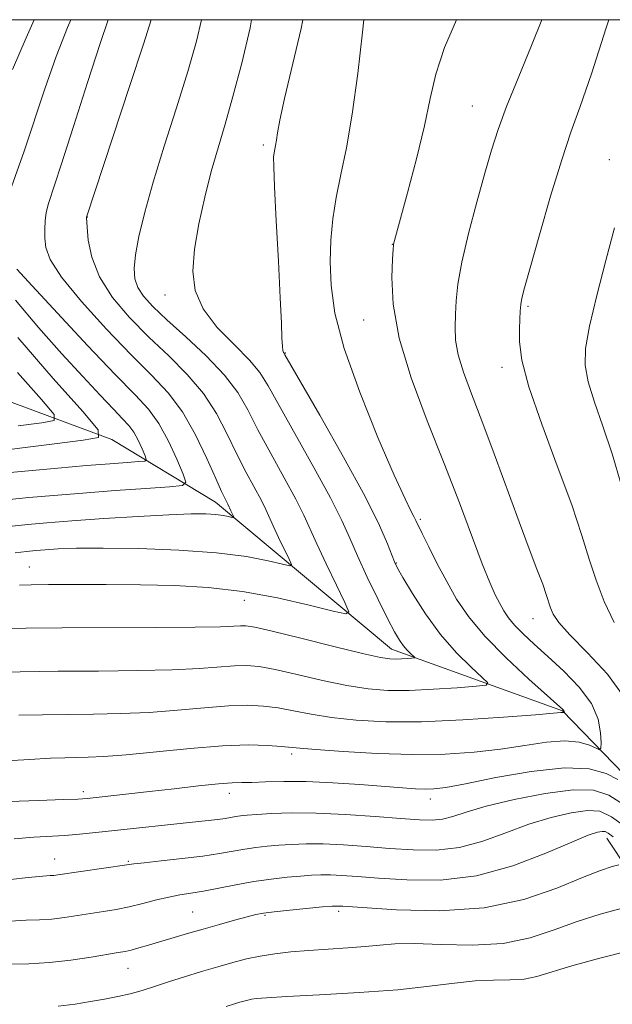
# Model space of a CAD drawing. Extents: x 2129800 to 2132700, y 324800 to 327700.
# Drawn here: x 2131597 to 2131691, y 327343 to 327500 of the extents above; entities that cross this region are included whole.
import ezdxf

# ---------------------------------------------------------------- set-up
doc = ezdxf.new("R2010")
doc.units = 0
doc.header["$MEASUREMENT"] = 0
for name, color, linetype, lineweight in [('DTM HARD BREAKLINE', 7, 'Continuous', 0), ('DTM SPOT ELEVATION', 2, 'Continuous', 13), ('GRID LINE', 7, 'Continuous', 0), ('INDEX CONTOUR', 41, 'Continuous', 13), ('INTERMEDIATE CONTOUR', 44, 'Continuous', 0)]:
    doc.layers.add(name, color=color, linetype=linetype, lineweight=lineweight)

msp = doc.modelspace()

# ---------------------------------------------------------------- linework, layer by layer
at = {"layer": 'DTM HARD BREAKLINE', "extrusion": (-0.1034707632363338, 0.2482455913348527, 0.9631551939008065), "elevation": -138254.9373249877, "flags": 128}
msp.add_lwpolyline([(-2093563.271661344, 499154.1728622636), (-2093568.062552221, 499179.6426377748), (-2093593.973359188, 499172.689574971)], dxfattribs=at)
at = {"layer": 'DTM HARD BREAKLINE'}
msp.add_polyline3d([(2131710.54, 327357.16, 1082.29), (2131693.25, 327379.62, 1077.24), (2131683.49, 327389.7, 1073.9), (2131656.15, 327399.56, 1069.36), (2131628.08, 327423.01, 1063.35), (2131611.51, 327433, 1058.25), (2131571.64, 327447.8, 1047.31), (2131545.87, 327468.45, 1035.64), (2131531.789, 327500, 1025.188)], dxfattribs=at)
at = {"layer": 'DTM SPOT ELEVATION'}
for p in [(2131669.06, 327486.24, 1077.12), (2131635.7, 327479.98, 1071.65), (2131690.93, 327477.66, 1081.35), (2131607.64, 327468.5, 1066.05), (2131656.33, 327464.18, 1075.97), (2131620, 327456.06, 1069.4), (2131677.99, 327454.28, 1080.25), (2131651.71, 327452.06, 1075.24), (2131639.21, 327446.81, 1072.07), (2131673.79, 327444.54, 1079.48), (2131660.79, 327420.28, 1074.26), (2131598.38, 327412.67, 1067.19), (2131656.95, 327413.31, 1072.1), (2131632.66, 327407.36, 1068.73), (2131678.77, 327404.45, 1077.23), (2131640.23, 327382.85, 1076.36), (2131606.99, 327376.85, 1077.58), (2131630.28, 327376.55, 1078.58), (2131662.36, 327375.66, 1078.57), (2131602.42, 327366.08, 1081.25), (2131614.18, 327365.69, 1081.85), (2131624.44, 327357.64, 1085.05), (2131647.76, 327357.71, 1086.38), (2131635.98, 327357.12, 1086.17), (2131614.12, 327348.65, 1086.79)]:
    msp.add_point(p, dxfattribs=at)
at = {"layer": 'GRID LINE', "flags": 128}
msp.add_lwpolyline([(2130000, 325000), (2132500, 325000), (2132500, 327500), (2130000, 327500), (2130000, 325000)], dxfattribs=at)
at = {"layer": 'INDEX CONTOUR', "flags": 128}
for points, elevation in [([(2131633.821, 327500), (2131633.596, 327498.707), (2131632.282, 327493.037), (2131630.872, 327487.728), (2131629.608, 327483.346), (2131628.48, 327479.558), (2131627.412, 327475.804), (2131626.365, 327471.678), (2131625.435, 327467.41), (2131624.749, 327463.389), (2131624.461, 327459.896), (2131624.818, 327456.797), (2131626.086, 327453.851), (2131628.365, 327450.898), (2131631.089, 327448.096), (2131633.521, 327445.685), (2131635.169, 327443.727), (2131636.5, 327441.587), (2131638.225, 327438.455), (2131643.796, 327428.547), (2131646.443, 327423.697), (2131648.246, 327420.096), (2131649.508, 327417.274), (2131650.74, 327414.445), (2131652.311, 327411.058), (2131654.028, 327407.513), (2131655.56, 327404.447), (2131656.66, 327402.336), (2131657.428, 327401.008), (2131658.05, 327400.13), (2131658.666, 327399.424), (2131659.235, 327398.861), (2131659.883, 327398.257), (2131659.823, 327398.168), (2131659.434, 327398.125), (2131658.704, 327398.069), (2131657.776, 327398.008), (2131656.837, 327397.967), (2131655.912, 327397.995), (2131654.4, 327398.243), (2131651.547, 327398.885), (2131646.955, 327400.002), (2131641.677, 327401.308), (2131637.121, 327402.424), (2131634.335, 327403.059), (2131632.905, 327403.295), (2131632.051, 327403.302), (2131630.984, 327403.229), (2131628.862, 327403.134), (2131624.828, 327403.049), (2131618.43, 327403.001), (2131603.556, 327402.942), (2131597.872, 327402.887), (2131593.742, 327402.795)], 1070), ([(2131599.136, 327500), (2131597.848, 327497.111), (2131595.677, 327492.055)], 1060), ([(2131690.875, 327500), (2131690.471, 327498.717), (2131688.089, 327491.373), (2131686.28, 327486.126), (2131684.825, 327482.046), (2131683.345, 327477.63), (2131681.583, 327471.855), (2131679.781, 327465.652), (2131678.297, 327460.431), (2131677.398, 327457.23), (2131676.969, 327455.563), (2131676.8, 327454.564), (2131676.714, 327453.505), (2131676.659, 327452.201), (2131676.616, 327450.603), (2131676.631, 327448.582), (2131677.008, 327445.689), (2131678.114, 327441.396), (2131680.151, 327435.463), (2131682.642, 327428.794), (2131684.944, 327422.581), (2131686.583, 327417.718), (2131687.756, 327413.909), (2131688.83, 327410.553), (2131690.116, 327407.181), (2131691.712, 327403.833)], 1080), ([(2131596.128, 327455.261), (2131599.84, 327450.865), (2131603.561, 327446.707), (2131606.878, 327443.076), (2131609.643, 327440.094), (2131611.776, 327437.847), (2131613.252, 327436.339), (2131614.253, 327435.254), (2131615.018, 327434.198), (2131615.73, 327432.892), (2131616.362, 327431.533), (2131616.833, 327430.435), (2131617.037, 327429.824), (2131616.775, 327429.577), (2131615.82, 327429.48), (2131613.982, 327429.355), (2131611.208, 327429.148), (2131607.478, 327428.847), (2131602.935, 327428.447), (2131594.731, 327427.689)], 1060), ([(2131693.196, 327374.8), (2131690.857, 327376.267), (2131688.43, 327377.047), (2131685.194, 327377.128), (2131680.721, 327376.553), (2131675.741, 327375.573), (2131671.277, 327374.492), (2131668.098, 327373.567), (2131665.945, 327372.872), (2131664.311, 327372.431), (2131662.692, 327372.261), (2131660.628, 327372.315), (2131657.669, 327372.537), (2131653.56, 327372.858), (2131648.821, 327373.18), (2131644.168, 327373.394), (2131640.2, 327373.424), (2131637.039, 327373.327), (2131634.693, 327373.185), (2131633.12, 327373.069), (2131632.086, 327372.97), (2131631.308, 327372.863), (2131629.614, 327372.567), (2131628.438, 327372.39), (2131626.889, 327372.204), (2131608.958, 327370.296), (2131606.387, 327370.039), (2131604.029, 327369.844), (2131599.091, 327369.544), (2131595.949, 327369.301)], 1080), ([(2131694.256, 327351.478), (2131689.429, 327350.265), (2131684.945, 327349.056), (2131679.389, 327347.352), (2131677.352, 327346.934), (2131675.069, 327346.794), (2131672.449, 327346.767), (2131669.511, 327346.648), (2131666.209, 327346.29), (2131662.232, 327345.771), (2131657.206, 327345.222), (2131651.027, 327344.755), (2131644.686, 327344.388), (2131639.451, 327344.119), (2131636.243, 327343.94), (2131634.631, 327343.813), (2131633.842, 327343.702), (2131633.224, 327343.571), (2131632.607, 327343.412), (2131631.941, 327343.221), (2131631.118, 327342.972), (2131629.804, 327342.542)], 1090)]:
    msp.add_lwpolyline(points, dxfattribs=dict(at, elevation=elevation))
at = {"layer": 'INTERMEDIATE CONTOUR', "flags": 128}
for points, elevation in [([(2131642.046, 327500), (2131641.75, 327498.615), (2131639.108, 327487.449), (2131638.352, 327483.957), (2131637.992, 327481.929), (2131637.821, 327480.761), (2131637.678, 327479.935), (2131637.43, 327478.74), (2131637.361, 327478.086), (2131637.373, 327476.581), (2131637.507, 327473.345), (2131637.78, 327467.913), (2131638.116, 327461.47), (2131638.412, 327455.611), (2131638.591, 327451.577), (2131638.685, 327449.181), (2131638.753, 327447.881), (2131638.839, 327447.195), (2131638.936, 327446.885), (2131639.018, 327446.772), (2131639.163, 327446.551), (2131644.742, 327436.874), (2131648.534, 327430.184), (2131651.966, 327423.904), (2131654.262, 327419.319), (2131655.562, 327416.345), (2131656.647, 327413.485), (2131657.128, 327412.511), (2131658.007, 327410.976), (2131659.525, 327408.422), (2131661.579, 327405.21), (2131663.987, 327401.905), (2131666.53, 327398.997), (2131668.877, 327396.675), (2131670.664, 327395.055), (2131671.552, 327394.184), (2131671.3, 327393.817), (2131669.695, 327393.64), (2131666.684, 327393.409), (2131662.862, 327393.157), (2131658.985, 327392.987), (2131655.608, 327392.993), (2131652.461, 327393.236), (2131649.069, 327393.767), (2131645.143, 327394.587), (2131641.116, 327395.511), (2131637.605, 327396.302), (2131635.035, 327396.776), (2131633.048, 327396.954), (2131631.093, 327396.912), (2131625.446, 327396.479), (2131621.157, 327396.261), (2131615.663, 327396.136), (2131609.404, 327396.075), (2131602.961, 327396.026), (2131596.895, 327395.947), (2131591.687, 327395.852)], 1072), ([(2131666.547, 327500), (2131664.622, 327495.571), (2131663.227, 327491.315), (2131662.34, 327487.417), (2131661.445, 327483.067), (2131660.174, 327477.785), (2131658.755, 327472.386), (2131656.511, 327464.202), (2131656.485, 327464.023), (2131656.441, 327463.397), (2131656.344, 327461.812), (2131656.232, 327458.871), (2131656.44, 327454.617), (2131657.379, 327449.205), (2131659.307, 327442.848), (2131661.874, 327436.005), (2131664.581, 327429.197), (2131667.005, 327422.906), (2131670.659, 327413.162), (2131671.862, 327410.177), (2131672.75, 327408.208), (2131673.452, 327406.831), (2131674.099, 327405.676), (2131674.843, 327404.569), (2131675.833, 327403.387), (2131677.195, 327402.014), (2131678.964, 327400.375), (2131681.148, 327398.405), (2131683.674, 327396.076), (2131686.146, 327393.515), (2131688.088, 327390.887), (2131689.16, 327388.369), (2131689.56, 327386.191), (2131689.622, 327384.592), (2131689.596, 327383.741), (2131689.391, 327383.525), (2131688.833, 327383.758), (2131687.767, 327384.242), (2131686.122, 327384.727), (2131683.847, 327384.95), (2131680.923, 327384.729), (2131677.454, 327384.205), (2131673.574, 327383.602), (2131669.374, 327383.113), (2131664.759, 327382.81), (2131659.591, 327382.735), (2131653.908, 327382.903), (2131648.445, 327383.211), (2131644.116, 327383.529), (2131641.517, 327383.757), (2131638.574, 327384.059), (2131636.434, 327384.208), (2131633.333, 327384.272), (2131629.177, 327384.131), (2131624.031, 327383.715), (2131613.813, 327382.684), (2131610.279, 327382.411), (2131607.778, 327382.306), (2131604.014, 327382.248), (2131601.719, 327382.164), (2131598.39, 327381.981), (2131593.752, 327381.68)], 1076), ([(2131605.005, 327500), (2131604.472, 327498.749), (2131602.667, 327494.14), (2131600.843, 327488.946), (2131597.55, 327479.047), (2131595.265, 327472.591)], 1062), ([(2131610.962, 327500), (2131609.658, 327496.226), (2131607.638, 327489.981), (2131605.411, 327482.952), (2131603.46, 327476.832), (2131601.41, 327470.648), (2131601.037, 327469.242), (2131600.862, 327467.927), (2131600.814, 327466.564), (2131600.843, 327465.164), (2131600.998, 327463.666), (2131601.71, 327461.721), (2131603.507, 327458.91), (2131606.691, 327455.013), (2131610.667, 327450.621), (2131614.613, 327446.526), (2131617.885, 327443.279), (2131620.543, 327440.469), (2131622.823, 327437.443), (2131624.901, 327433.78), (2131626.709, 327429.984), (2131628.116, 327426.788), (2131629.042, 327424.741), (2131629.581, 327423.635), (2131630.054, 327422.722), (2131630.551, 327421.633), (2131631.057, 327420.567), (2131630.988, 327420.517), (2131630.702, 327420.581), (2131630.147, 327420.719), (2131629.293, 327420.883), (2131628.116, 327421.035), (2131626.531, 327421.132), (2131624.182, 327421.137), (2131620.652, 327421.014), (2131615.755, 327420.746), (2131610.253, 327420.391), (2131605.137, 327420.029), (2131601.166, 327419.718), (2131598.145, 327419.446), (2131595.644, 327419.181)], 1064), ([(2131617.808, 327500), (2131616.565, 327496.104), (2131614.399, 327489.507), (2131607.479, 327468.518), (2131607.478, 327468.429), (2131607.576, 327466.878), (2131607.764, 327464.842), (2131608.32, 327462.095), (2131609.543, 327458.954), (2131611.63, 327455.699), (2131614.374, 327452.458), (2131617.463, 327449.321), (2131620.605, 327446.34), (2131623.577, 327443.407), (2131626.175, 327440.376), (2131628.26, 327437.15), (2131629.964, 327433.858), (2131631.486, 327430.677), (2131632.967, 327427.774), (2131635.398, 327423.284), (2131636.123, 327421.835), (2131637.296, 327419.219), (2131638.152, 327417.397), (2131639.851, 327413.903), (2131640.215, 327413.052), (2131639.935, 327412.846), (2131638.77, 327413.109), (2131636.506, 327413.664), (2131633.023, 327414.339), (2131628.231, 327414.958), (2131622.223, 327415.384), (2131615.845, 327415.618), (2131610.133, 327415.696), (2131605.883, 327415.657), (2131602.937, 327415.547), (2131600.901, 327415.415), (2131599.374, 327415.293), (2131597.919, 327415.147), (2131596.101, 327414.927)], 1066), ([(2131651.739, 327500), (2131651.527, 327498.035), (2131650.782, 327491.412), (2131649.912, 327484.903), (2131648.975, 327479.58), (2131648.071, 327475.308), (2131647.317, 327471.653), (2131646.8, 327468.225), (2131646.51, 327464.841), (2131646.411, 327461.368), (2131646.528, 327457.613), (2131647.147, 327453.158), (2131648.615, 327447.526), (2131651.095, 327440.558), (2131654.017, 327433.358), (2131656.624, 327427.345), (2131658.338, 327423.575), (2131659.285, 327421.626), (2131659.766, 327420.708), (2131660.071, 327420.099), (2131661.059, 327418.023), (2131662.111, 327415.895), (2131663.478, 327413.204), (2131664.99, 327410.333), (2131666.562, 327407.561), (2131668.464, 327404.75), (2131671.054, 327401.657), (2131674.489, 327398.184), (2131678.123, 327394.802), (2131683.532, 327389.956), (2131683.709, 327389.757), (2131683.76, 327389.637), (2131683.779, 327389.533), (2131683.782, 327389.457), (2131683.771, 327389.406), (2131683.615, 327389.463), (2131683.507, 327389.474), (2131683.225, 327389.452), (2131682.061, 327389.348), (2131679.164, 327389.105), (2131674.032, 327388.703), (2131667.552, 327388.275), (2131660.958, 327387.993), (2131655.253, 327387.987), (2131650.515, 327388.228), (2131646.593, 327388.647), (2131643.33, 327389.172), (2131640.555, 327389.714), (2131638.09, 327390.181), (2131635.734, 327390.492), (2131633.19, 327390.613), (2131630.135, 327390.521), (2131626.349, 327390.22), (2131622.031, 327389.823), (2131617.484, 327389.473), (2131612.971, 327389.274), (2131608.591, 327389.191), (2131604.405, 327389.153), (2131600.455, 327389.098), (2131596.703, 327389.008)], 1074), ([(2131625.829, 327500), (2131625.055, 327496.596), (2131623.651, 327491.712), (2131621.847, 327485.949), (2131619.905, 327479.84), (2131618.134, 327474.089), (2131616.784, 327469.268), (2131615.86, 327465.423), (2131615.308, 327462.472), (2131615.084, 327460.297), (2131615.204, 327458.655), (2131615.693, 327457.27), (2131616.604, 327455.874), (2131618.086, 327454.231), (2131620.314, 327452.117), (2131623.327, 327449.401), (2131626.612, 327446.346), (2131629.526, 327443.306), (2131631.619, 327440.52), (2131633.22, 327437.733), (2131634.856, 327434.565), (2131636.892, 327430.808), (2131639.058, 327426.91), (2131640.921, 327423.49), (2131642.193, 327420.948), (2131644.251, 327416.356), (2131645.754, 327413.162), (2131647.389, 327409.782), (2131648.734, 327407.032), (2131649.374, 327405.536), (2131648.882, 327405.175), (2131646.838, 327405.636), (2131643.014, 327406.607), (2131637.954, 327407.764), (2131632.394, 327408.78), (2131626.924, 327409.405), (2131621.547, 327409.7), (2131616.122, 327409.813), (2131610.626, 327409.857), (2131605.525, 327409.871), (2131601.407, 327409.866), (2131598.649, 327409.842), (2131596.787, 327409.753)], 1068), ([(2131680.15, 327500), (2131678.518, 327495.879), (2131676.376, 327490.689), (2131674.527, 327486.132), (2131673.184, 327482.487), (2131672.14, 327479.194), (2131671.083, 327475.493), (2131669.8, 327470.878), (2131668.478, 327465.891), (2131667.401, 327461.336), (2131666.78, 327457.818), (2131666.508, 327455.161), (2131666.4, 327452.989), (2131666.331, 327450.962), (2131666.411, 327448.867), (2131666.811, 327446.524), (2131667.657, 327443.746), (2131668.936, 327440.312), (2131670.594, 327435.997), (2131672.55, 327430.734), (2131676.533, 327419.857), (2131678.144, 327415.589), (2131679.402, 327412.322), (2131680.309, 327409.931), (2131680.889, 327408.268), (2131681.567, 327406.146), (2131681.988, 327405.151), (2131682.881, 327403.811), (2131684.641, 327401.824), (2131687.451, 327398.995), (2131690.638, 327395.576), (2131693.31, 327391.927)], 1078), ([(2131691.759, 327466.776), (2131690.402, 327461.573), (2131688.964, 327456.018), (2131687.784, 327451.112), (2131687.142, 327447.557), (2131687.08, 327444.858), (2131687.582, 327442.221), (2131688.596, 327439), (2131689.939, 327435.135), (2131691.396, 327430.717), (2131692.815, 327425.832)], 1082), ([(2131596.362, 327460.182), (2131598.819, 327457.519), (2131602.87, 327453.152), (2131607.669, 327448.022), (2131612.08, 327443.387), (2131615.242, 327440.155), (2131617.388, 327437.831), (2131619.027, 327435.567), (2131620.554, 327432.768), (2131621.908, 327429.856), (2131622.916, 327427.503), (2131623.354, 327426.195), (2131622.791, 327425.665), (2131620.745, 327425.457), (2131616.956, 327425.202), (2131612.057, 327424.861), (2131606.903, 327424.478), (2131602.228, 327424.095), (2131598.279, 327423.739), (2131595.188, 327423.435)], 1062), ([(2131596.539, 327449.315), (2131602.191, 327442.771), (2131606.886, 327437.488), (2131609.364, 327434.552), (2131609.383, 327433.36), (2131606.959, 327432.892), (2131602.359, 327432.327), (2131596.845, 327431.634), (2131591.932, 327430.986)], 1058), ([(2131596.475, 327443.712), (2131600.292, 327439.418), (2131602.306, 327437.03), (2131602.322, 327436.061), (2131600.351, 327435.682), (2131596.59, 327435.216)], 1056), ([(2131692.321, 327378.749), (2131690.426, 327379.706), (2131687.706, 327380.446), (2131683.771, 327380.634), (2131678.498, 327380.067), (2131672.832, 327379.07), (2131667.985, 327378.1), (2131664.838, 327377.514), (2131662.96, 327377.274), (2131661.582, 327377.241), (2131660.024, 327377.3), (2131657.925, 327377.435), (2131651.143, 327377.952), (2131646.791, 327378.247), (2131642.564, 327378.442), (2131638.966, 327378.473), (2131636.084, 327378.4), (2131633.9, 327378.314), (2131632.293, 327378.276), (2131630.725, 327378.223), (2131628.555, 327378.063), (2131625.346, 327377.732), (2131621.478, 327377.293), (2131617.534, 327376.835), (2131609.005, 327375.892), (2131607.573, 327375.746), (2131606.116, 327375.648), (2131603.736, 327375.552), (2131599.853, 327375.421), (2131595.159, 327375.25)], 1078), ([(2131694.071, 327370.851), (2131691.321, 327372.835), (2131689.413, 327373.703), (2131687.488, 327373.81), (2131684.878, 327373.456), (2131681.662, 327372.724), (2131678.111, 327371.638), (2131674.451, 327370.277), (2131670.752, 327368.926), (2131667.039, 327367.916), (2131663.332, 327367.493), (2131659.619, 327367.524), (2131655.88, 327367.784), (2131652.132, 327368.078), (2131648.537, 327368.326), (2131645.294, 327368.477), (2131642.547, 327368.496), (2131640.22, 327368.414), (2131638.182, 327368.275), (2131636.313, 327368.116), (2131634.528, 327367.922), (2131632.755, 327367.671), (2131628.735, 327366.963), (2131626.047, 327366.554), (2131622.75, 327366.147), (2131619.391, 327365.781), (2131616.669, 327365.496), (2131615.035, 327365.312), (2131613.935, 327365.161), (2131602.89, 327363.539), (2131602.285, 327363.469), (2131601.668, 327363.427), (2131600.496, 327363.336), (2131598.181, 327363.107), (2131589.669, 327362.166)], 1082), ([(2131691.577, 327369.633), (2131690.787, 327370.213), (2131690.27, 327370.461), (2131689.781, 327370.492), (2131689.035, 327370.36), (2131687.582, 327369.875), (2131684.944, 327368.785), (2131680.805, 327366.988), (2131675.558, 327364.98), (2131669.767, 327363.401), (2131663.973, 327362.724), (2131658.61, 327362.732), (2131654.091, 327363.032), (2131650.704, 327363.299), (2131648.253, 327363.473), (2131646.419, 327363.561), (2131644.895, 327363.568), (2131643.401, 327363.501), (2131641.671, 327363.365), (2131639.505, 327363.162), (2131636.971, 327362.874), (2131634.202, 327362.478), (2131631.348, 327361.971), (2131626.162, 327360.965), (2131624.163, 327360.633), (2131622.412, 327360.355), (2131620.639, 327360.018), (2131618.644, 327359.541), (2131616.493, 327358.991), (2131614.319, 327358.467), (2131612.224, 327358.047), (2131610.181, 327357.703), (2131606.041, 327357.045), (2131603.951, 327356.734), (2131601.927, 327356.506), (2131599.975, 327356.388), (2131597.868, 327356.31), (2131595.321, 327356.165)], 1084), ([(2131692.462, 327365.153), (2131691.382, 327364.87), (2131689.532, 327364.265), (2131686.662, 327363.144), (2131682.577, 327361.444), (2131677.316, 327359.622), (2131670.975, 327358.265), (2131663.839, 327357.798), (2131656.951, 327357.962), (2131648.427, 327358.545), (2131646.73, 327358.576), (2131645.16, 327358.455), (2131639.939, 327357.942), (2131637.424, 327357.675), (2131635.735, 327357.46), (2131634.497, 327357.225), (2131633.112, 327356.872), (2131631.132, 327356.331), (2131628.7, 327355.651), (2131626.111, 327354.91), (2131623.616, 327354.179), (2131617.386, 327352.327), (2131615.851, 327351.887), (2131614.629, 327351.561), (2131613.659, 327351.34), (2131612.558, 327351.138), (2131608.253, 327350.413), (2131605.012, 327349.929), (2131601.569, 327349.542), (2131598.282, 327349.351), (2131592.46, 327349.223)], 1086), ([(2131692.819, 327358.174), (2131689.481, 327357.265), (2131685.803, 327356.1), (2131682.136, 327354.755), (2131678.302, 327353.49), (2131673.993, 327352.613), (2131669.074, 327352.327), (2131664.104, 327352.42), (2131659.816, 327352.575), (2131656.704, 327352.545), (2131654.323, 327352.36), (2131651.987, 327352.121), (2131649.181, 327351.908), (2131646.06, 327351.712), (2131642.946, 327351.506), (2131640.098, 327351.264), (2131637.53, 327350.964), (2131635.19, 327350.592), (2131633.008, 327350.13), (2131630.828, 327349.568), (2131628.474, 327348.895), (2131625.842, 327348.113), (2131623.117, 327347.281), (2131620.554, 327346.471), (2131618.339, 327345.742), (2131616.367, 327345.109), (2131614.462, 327344.571), (2131612.473, 327344.122), (2131610.363, 327343.727), (2131608.118, 327343.343), (2131605.703, 327342.945), (2131602.989, 327342.586)], 1088)]:
    msp.add_lwpolyline(points, dxfattribs=dict(at, elevation=elevation))

doc.saveas('drawing.dxf')
